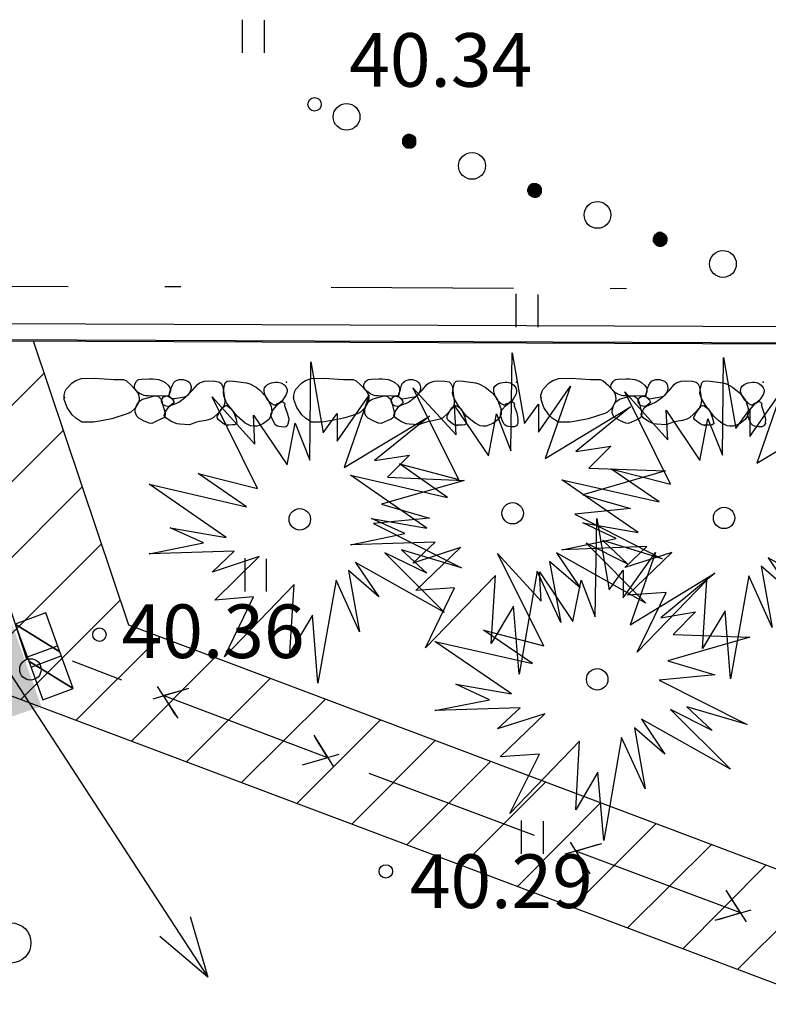
# Model space of a CAD drawing. Extents: x 5540.56 to 5542.57, y 65814.45 to 65816.18.
# Drawn here: x 5540.98 to 5541.12, y 65815.75 to 65815.93 of the extents above; entities that cross this region are included whole.
import ezdxf
from ezdxf.enums import TextEntityAlignment as Align

# ---------------------------------------------------------------- set-up
doc = ezdxf.new("R2010")
doc.units = 0
doc.header["$MEASUREMENT"] = 0
doc.layers.get('0').update_dxf_attribs({"linetype": 'CONTINUOUS'})
for name, color, linetype in [('1', 7, 'CONTINUOUS'), ('10', 7, 'CONTINUOUS'), ('19', 7, 'CONTINUOUS'), ('20', 7, 'CONTINUOUS'), ('40', 7, 'CONTINUOUS'), ('41', 7, 'CONTINUOUS'), ('6', 7, 'CONTINUOUS'), ('CONSTRUCTION_CLASS', 7, 'CONTINUOUS')]:
    doc.layers.add(name, color=color, linetype=linetype)
doc.styles.get("Standard").update_dxf_attribs({"font": 'gbenor.shx', "height": 0.2})

msp = doc.modelspace()

# ---------------------------------------------------------------- linework, layer by layer
at = {"color": 251, "linetype": 'Continuous'}
for p, q in [((5541.0177, 65815.9286), (5541.0177, 65815.9224)), ((5541.0218, 65815.9285), (5541.0218, 65815.9224)), ((5541.0687, 65815.8775), (5541.0687, 65815.8713)), ((5541.0728, 65815.8774), (5541.0728, 65815.8713)), ((5541.6208, 65815.8664), (5540.9449, 65815.869)), ((5540.9776, 65815.8094), (5540.9692, 65815.835)), ((5541.0182, 65815.8282), (5541.0182, 65815.822)), ((5541.0222, 65815.8281), (5541.0222, 65815.822)), ((5540.9777, 65815.8098), (5540.9833, 65815.8119)), ((5540.9784, 65815.8079), (5540.984, 65815.81)), ((5540.9953, 65815.8055), (5540.9861, 65815.809)), ((5541.003, 65815.8026), (5541.0072, 65815.8038)), ((5541.0337, 65815.791), (5541.003, 65815.8026)), ((5541.003, 65815.8026), (5541.0053, 65815.7989)), ((5541.0337, 65815.791), (5541.0314, 65815.7947)), ((5541.0337, 65815.791), (5541.0295, 65815.7898)), ((5541.0722, 65815.7765), (5541.0414, 65815.7881)), ((5541.0697, 65815.7793), (5541.0697, 65815.7731)), ((5541.0738, 65815.7792), (5541.0738, 65815.7731)), ((5541.0799, 65815.7736), (5541.0841, 65815.7749)), ((5541.1106, 65815.7621), (5541.0799, 65815.7736)), ((5541.0799, 65815.7736), (5541.0822, 65815.7699)), ((5541.1106, 65815.7621), (5541.1083, 65815.7657)), ((5541.1106, 65815.7621), (5541.1064, 65815.7608))]:
    msp.add_line(p, q, dxfattribs=at)
for centre, radius in [((5541.03121, 65815.91282), 0.00125), ((5541.03716, 65815.91049), 0.0025), ((5541.06054, 65815.90135), 0.0025), ((5541.08392, 65815.89221), 0.0025), ((5541.10729, 65815.88307), 0.0025), ((5540.99112, 65815.81396), 0.00125), ((5540.97826, 65815.80748), 0.002), ((5541.04448, 65815.76983), 0.00125), ((5540.9746, 65815.7565), 0.00375)]:
    msp.add_circle(centre, radius, dxfattribs=at)
for points in [[(5541.0493, 65815.9071), (5541.0494, 65815.9071), (5541.0484, 65815.9048), (5541.0484, 65815.9047)], [(5541.0726, 65815.898), (5541.0727, 65815.8979), (5541.0717, 65815.8956), (5541.0718, 65815.8956)], [(5541.096, 65815.8888), (5541.0961, 65815.8888), (5541.0951, 65815.8865), (5541.0952, 65815.8865)]]:
    msp.add_solid(points, dxfattribs=at)
at = {"layer": '1', "color": 216, "linetype": 'Continuous'}
for p, q in [((5540.9853, 65815.8788), (5540.9513, 65815.879)), ((5540.9853, 65815.8788), (5540.9513, 65815.879)), ((5541.0063, 65815.8788), (5541.0033, 65815.8788)), ((5541.0063, 65815.8788), (5541.0033, 65815.8788)), ((5541.0683, 65815.8785), (5541.0343, 65815.8787)), ((5541.0683, 65815.8785), (5541.0343, 65815.8787)), ((5541.0893, 65815.8784), (5541.0863, 65815.8785)), ((5541.0893, 65815.8784), (5541.0863, 65815.8785))]:
    msp.add_line(p, q, dxfattribs=at)
at = {"layer": '10', "color": 1, "linetype": 'Continuous'}
msp.add_line((5540.9447, 65815.8688), (5541.6208, 65815.8664), dxfattribs=at)
msp.add_line((5540.9447, 65815.8688), (5541.6208, 65815.8664), dxfattribs=at)
msp.add_line((5540.9447, 65815.8688), (5541.6208, 65815.8664), dxfattribs=at)
at = {"layer": '19', "color": 96, "linetype": 'Continuous'}
for points in [[(5541.0678, 65815.8482), (5541.068, 65815.8665), (5541.0703, 65815.8533), (5541.0729, 65815.8569), (5541.0729, 65815.8517), (5541.0789, 65815.8603), (5541.0742, 65815.8468), (5541.0901, 65815.8564), (5541.0799, 65815.8481), (5541.0864, 65815.8491), (5541.0823, 65815.845), (5541.0966, 65815.8445), (5541.0812, 65815.84), (5541.0901, 65815.8375), (5541.0797, 65815.8364), (5541.096, 65815.8281), (5541.0849, 65815.8315), (5541.0896, 65815.8271), (5541.0818, 65815.831), (5541.0929, 65815.8198), (5541.0763, 65815.8292), (5541.0807, 65815.8227), (5541.075, 65815.8276), (5541.0771, 65815.8162), (5541.0727, 65815.8258), (5541.0693, 65815.8066), (5541.0683, 65815.8193), (5541.0641, 65815.8123), (5541.0649, 65815.825), (5541.0519, 65815.8115), (5541.0573, 65815.8227), (5541.0501, 65815.8222), (5541.0584, 65815.8302), (5541.0495, 65815.8273), (5541.0537, 65815.8312), (5541.0379, 65815.8307), (5541.048, 65815.8328), (5541.0418, 65815.8356), (5541.0521, 65815.8338), (5541.0379, 65815.8437), (5541.056, 65815.8395), (5541.047, 65815.8458), (5541.0581, 65815.8429), (5541.0495, 65815.86), (5541.0576, 65815.8512), (5541.0573, 65815.8566), (5541.0636, 65815.8473), (5541.0651, 65815.8551), (5541.0678, 65815.8482)], [(5541.1072, 65815.8474), (5541.1074, 65815.8656), (5541.1097, 65815.8524), (5541.1123, 65815.856), (5541.1123, 65815.8509), (5541.1183, 65815.8594), (5541.1136, 65815.8459), (5541.1295, 65815.8555)], [(5541.0303, 65815.8465), (5541.0305, 65815.8648), (5541.0328, 65815.8516), (5541.0354, 65815.8552), (5541.0354, 65815.85), (5541.0414, 65815.8586), (5541.0367, 65815.8451), (5541.0526, 65815.8547), (5541.0424, 65815.8464), (5541.0489, 65815.8474), (5541.0448, 65815.8433), (5541.0591, 65815.8427), (5541.0437, 65815.8383), (5541.0526, 65815.8357), (5541.0422, 65815.8347), (5541.0586, 65815.8264), (5541.0474, 65815.8298), (5541.0521, 65815.8254), (5541.0443, 65815.8292), (5541.0554, 65815.8181), (5541.0388, 65815.8274), (5541.0432, 65815.821), (5541.0375, 65815.8259), (5541.0396, 65815.8145), (5541.0352, 65815.8241), (5541.0318, 65815.8049), (5541.0308, 65815.8176), (5541.0266, 65815.8106), (5541.0274, 65815.8233), (5541.0144, 65815.8098), (5541.0198, 65815.821), (5541.0126, 65815.8204), (5541.0209, 65815.8285), (5541.0121, 65815.8256), (5541.0162, 65815.8295), (5541.0004, 65815.829), (5541.0105, 65815.8311), (5541.0043, 65815.8339), (5541.0147, 65815.8321), (5541.0004, 65815.842), (5541.0185, 65815.8378), (5541.0095, 65815.844), (5541.0206, 65815.8412), (5541.0121, 65815.8583), (5541.0201, 65815.8495), (5541.0198, 65815.8549), (5541.0261, 65815.8456), (5541.0276, 65815.8534), (5541.0303, 65815.8465)], [(5541.1323, 65815.819), (5541.1157, 65815.8283), (5541.1201, 65815.8218), (5541.1144, 65815.8267), (5541.1165, 65815.8153), (5541.1121, 65815.8249), (5541.1087, 65815.8057), (5541.1077, 65815.8184), (5541.1035, 65815.8114), (5541.1043, 65815.8241), (5541.0913, 65815.8107), (5541.0967, 65815.8218), (5541.0895, 65815.8213), (5541.0978, 65815.8293), (5541.089, 65815.8265), (5541.0931, 65815.8304), (5541.0773, 65815.8298), (5541.0874, 65815.8319), (5541.0812, 65815.8348), (5541.0915, 65815.833), (5541.0773, 65815.8428), (5541.0954, 65815.8387), (5541.0864, 65815.8449), (5541.0975, 65815.842), (5541.089, 65815.8592), (5541.097, 65815.8503), (5541.0967, 65815.8558), (5541.103, 65815.8464), (5541.1045, 65815.8542), (5541.1072, 65815.8474)], [(5541.0835, 65815.8173), (5541.0838, 65815.8356), (5541.0861, 65815.8223), (5541.0887, 65815.826), (5541.0887, 65815.8208), (5541.0947, 65815.8293), (5541.09, 65815.8158), (5541.1058, 65815.8254), (5541.0957, 65815.8171), (5541.1022, 65815.8182), (5541.098, 65815.814), (5541.1123, 65815.8135), (5541.097, 65815.8091), (5541.1058, 65815.8065), (5541.0954, 65815.8055), (5541.1118, 65815.7972), (5541.1006, 65815.8005), (5541.1053, 65815.7961), (5541.0975, 65815.8), (5541.1087, 65815.7889), (5541.0921, 65815.7982), (5541.0965, 65815.7917), (5541.0908, 65815.7966), (5541.0928, 65815.7852), (5541.0884, 65815.7948), (5541.0851, 65815.7756), (5541.084, 65815.7883), (5541.0799, 65815.7813), (5541.0806, 65815.7941), (5541.0676, 65815.7806), (5541.0731, 65815.7917), (5541.0658, 65815.7912), (5541.0741, 65815.7992), (5541.0653, 65815.7964), (5541.0695, 65815.8003), (5541.0536, 65815.7998), (5541.0638, 65815.8018), (5541.0575, 65815.8047), (5541.0679, 65815.8029), (5541.0536, 65815.8127), (5541.0718, 65815.8086), (5541.0627, 65815.8148), (5541.0739, 65815.8119), (5541.0653, 65815.8291), (5541.0734, 65815.8202), (5541.0731, 65815.8257), (5541.0793, 65815.8164), (5541.0809, 65815.8241), (5541.0835, 65815.8173)]]:
    msp.add_lwpolyline(points, dxfattribs=at)
for centre in [(5541.02845, 65815.83546), (5541.06811, 65815.83659), (5541.10751, 65815.83572), (5541.08387, 65815.80563)]:
    msp.add_circle(centre, 0.002, dxfattribs=at)
at = {"layer": '20', "color": 98, "linetype": 'Continuous'}
for points in [[(5540.9884, 65815.8536), (5540.98785, 65815.85358), (5540.9867, 65815.8543), (5540.98605, 65815.85492), (5540.9851, 65815.8563), (5540.98456, 65815.85781), (5540.98452, 65815.8586), (5540.98471, 65815.85936), (5540.9849, 65815.8597), (5540.98602, 65815.86089), (5540.98669, 65815.86133), (5540.9878, 65815.8617), (5540.9902, 65815.8618), (5540.9938, 65815.8615), (5540.9956, 65815.8615), (5540.99616, 65815.86126), (5540.9971, 65815.8604), (5540.99805, 65815.85936), (5540.9984, 65815.8588), (5540.99855, 65815.85796), (5540.99843, 65815.85734), (5540.9978, 65815.8562), (5540.99698, 65815.85545), (5540.9965, 65815.8552), (5540.9934, 65815.8542), (5540.99114, 65815.85373), (5540.99, 65815.8536), (5540.9884, 65815.8536)], [(5541.0002, 65815.8585), (5540.99978, 65815.85846), (5540.99948, 65815.85854), (5540.9989, 65815.8588), (5540.99835, 65815.85913), (5540.99811, 65815.85933), (5540.9978, 65815.8597), (5540.99767, 65815.85999), (5540.99765, 65815.8602), (5540.9977, 65815.8606), (5540.99796, 65815.86117), (5540.9982, 65815.8614), (5540.99846, 65815.86152), (5540.999, 65815.8616), (5541.00038, 65815.86166), (5541.00107, 65815.86164), (5541.0021, 65815.8615), (5541.00295, 65815.86122), (5541.00334, 65815.86098), (5541.0039, 65815.8605), (5541.00419, 65815.86009), (5541.0043, 65815.85978), (5541.00433, 65815.85939), (5541.0043, 65815.8592), (5541.00413, 65815.85876), (5541.00399, 65815.85856), (5541.0037, 65815.8584), (5541.0028, 65815.8584), (5541.0002, 65815.8585)], [(5541.0061, 65815.8532), (5541.00557, 65815.85324), (5541.0045, 65815.8537), (5541.00347, 65815.85436), (5541.0032, 65815.8548), (5541.00322, 65815.85506), (5541.0035, 65815.8556), (5541.0041, 65815.8565), (5541.00468, 65815.85682), (5541.00552, 65815.8571), (5541.0059, 65815.8573), (5541.0072, 65815.8583), (5541.0085, 65815.8596), (5541.0094, 65815.8606), (5541.00979, 65815.86088), (5541.0107, 65815.8612), (5541.01136, 65815.86128), (5541.0127, 65815.8612), (5541.01346, 65815.86105), (5541.0138, 65815.8608), (5541.01414, 65815.86019), (5541.0143, 65815.8589), (5541.01447, 65815.85756), (5541.0144, 65815.8569), (5541.0141, 65815.85624), (5541.0131, 65815.8551), (5541.01228, 65815.85436), (5541.0118, 65815.8541), (5541.01094, 65815.85387), (5541.00977, 65815.85372), (5541.0092, 65815.8536), (5541.0079, 65815.8531), (5541.0061, 65815.8532)], [(5541.0072, 65815.8583), (5541.0062, 65815.8581), (5541.0051, 65815.8579), (5541.00479, 65815.85791), (5541.00463, 65815.85796), (5541.0044, 65815.8581), (5541.00419, 65815.85831), (5541.00413, 65815.85842), (5541.0041, 65815.8586), (5541.00417, 65815.85897), (5541.0044, 65815.8597), (5541.0047, 65815.8605), (5541.00498, 65815.86099), (5541.0052, 65815.8612), (5541.00546, 65815.86136), (5541.006, 65815.8615), (5541.00671, 65815.86151), (5541.00707, 65815.86143), (5541.0076, 65815.8612), (5541.00782, 65815.86103), (5541.00793, 65815.8609), (5541.00805, 65815.86071), (5541.0081, 65815.8606), (5541.00819, 65815.86017), (5541.00818, 65815.85987), (5541.00808, 65815.85948), (5541.008, 65815.8593), (5541.00771, 65815.85879), (5541.00753, 65815.85856), (5541.0072, 65815.8583)], [(5541.0198, 65815.8528), (5541.01929, 65815.85288), (5541.0183, 65815.8534), (5541.0168, 65815.8547), (5541.0152, 65815.8566), (5541.01482, 65815.8572), (5541.0143, 65815.8585), (5541.01421, 65815.85899), (5541.0143, 65815.86), (5541.01457, 65815.86089), (5541.0149, 65815.8612), (5541.0153, 65815.86129), (5541.0161, 65815.8612), (5541.0185, 65815.8609), (5541.01913, 65815.86071), (5541.0203, 65815.8601), (5541.02093, 65815.85963), (5541.022, 65815.8585), (5541.02252, 65815.85773), (5541.0228, 65815.8572), (5541.02309, 65815.85647), (5541.0232, 65815.8561), (5541.02326, 65815.85544), (5541.0232, 65815.8551), (5541.023, 65815.8546), (5541.02265, 65815.85408), (5541.0217, 65815.8533), (5541.02086, 65815.85292), (5541.02043, 65815.85282), (5541.0198, 65815.8528)], [(5541.0312, 65815.8536), (5541.03065, 65815.85358), (5541.0295, 65815.8543), (5541.02885, 65815.85492), (5541.0279, 65815.8563), (5541.02736, 65815.85781), (5541.02732, 65815.8586), (5541.02751, 65815.85936), (5541.0277, 65815.8597), (5541.02882, 65815.86089), (5541.02949, 65815.86133), (5541.0306, 65815.8617), (5541.0329, 65815.8618), (5541.0366, 65815.8615), (5541.0384, 65815.8615), (5541.03896, 65815.86127), (5541.0399, 65815.8604), (5541.04086, 65815.85936), (5541.0412, 65815.8588), (5541.04131, 65815.85796), (5541.04116, 65815.85735), (5541.0405, 65815.8562), (5541.03975, 65815.85545), (5541.0393, 65815.8552), (5541.03825, 65815.8548), (5541.03683, 65815.85437), (5541.0361, 65815.8542), (5541.0327, 65815.8536), (5541.0312, 65815.8536)], [(5541.043, 65815.8585), (5541.04258, 65815.85847), (5541.04228, 65815.85854), (5541.0417, 65815.8588), (5541.04093, 65815.85934), (5541.0406, 65815.8597), (5541.04048, 65815.85989), (5541.04039, 65815.86016), (5541.04037, 65815.8603), (5541.0404, 65815.8606), (5541.04058, 65815.86099), (5541.04072, 65815.86117), (5541.041, 65815.8614), (5541.04126, 65815.86152), (5541.0418, 65815.8616), (5541.04318, 65815.86166), (5541.04387, 65815.86164), (5541.0449, 65815.8615), (5541.04575, 65815.86122), (5541.04615, 65815.86099), (5541.0467, 65815.8605), (5541.04695, 65815.86008), (5541.04703, 65815.85978), (5541.047, 65815.8592), (5541.04687, 65815.85877), (5541.04675, 65815.85857), (5541.0465, 65815.8584), (5541.0456, 65815.8584), (5541.043, 65815.8585)], [(5541.0488, 65815.8532), (5541.0483, 65815.85324), (5541.0473, 65815.8537), (5541.04628, 65815.85437), (5541.046, 65815.8548), (5541.04602, 65815.85506), (5541.0463, 65815.8556), (5541.0469, 65815.8565), (5541.04748, 65815.85682), (5541.04832, 65815.8571), (5541.0487, 65815.8573), (5541.05, 65815.8583), (5541.0513, 65815.8596), (5541.0521, 65815.8606), (5541.05253, 65815.8609), (5541.0535, 65815.8612), (5541.05416, 65815.86127), (5541.0555, 65815.8612), (5541.05628, 65815.86106), (5541.0566, 65815.8608), (5541.05688, 65815.86018), (5541.057, 65815.8589), (5541.05721, 65815.85756), (5541.0572, 65815.8569), (5541.05694, 65815.85623), (5541.0559, 65815.8551), (5541.05508, 65815.85436), (5541.0546, 65815.8541), (5541.052, 65815.8536), (5541.0506, 65815.8531), (5541.0488, 65815.8532)], [(5541.05, 65815.8583), (5541.049, 65815.8581), (5541.0479, 65815.8579), (5541.04754, 65815.85789), (5541.04736, 65815.85793), (5541.0471, 65815.8581), (5541.04693, 65815.85832), (5541.04689, 65815.85843), (5541.0469, 65815.8586), (5541.0472, 65815.8597), (5541.0474, 65815.8605), (5541.04753, 65815.86077), (5541.04766, 65815.86092), (5541.048, 65815.8612), (5541.04826, 65815.86135), (5541.0488, 65815.8615), (5541.04947, 65815.8615), (5541.0498, 65815.86143), (5541.0503, 65815.8612), (5541.05052, 65815.86103), (5541.05063, 65815.8609), (5541.05075, 65815.86071), (5541.0508, 65815.8606), (5541.05087, 65815.86041), (5541.05092, 65815.86015), (5541.05094, 65815.86002), (5541.05092, 65815.85972), (5541.0508, 65815.8593), (5541.05051, 65815.85879), (5541.05034, 65815.85856), (5541.05, 65815.8583)], [(5541.0626, 65815.8528), (5541.06209, 65815.85289), (5541.0611, 65815.8534), (5541.05999, 65815.85423), (5541.0595, 65815.8547), (5541.058, 65815.8566), (5541.05728, 65815.85784), (5541.057, 65815.8585), (5541.0569, 65815.85899), (5541.057, 65815.86), (5541.05727, 65815.86089), (5541.0576, 65815.8612), (5541.05803, 65815.8613), (5541.0589, 65815.8612), (5541.0612, 65815.8609), (5541.06183, 65815.86071), (5541.063, 65815.8601), (5541.06425, 65815.85912), (5541.0648, 65815.8585), (5541.06529, 65815.85773), (5541.0659, 65815.8561), (5541.06597, 65815.85509), (5541.0658, 65815.8546), (5541.06543, 65815.85407), (5541.0644, 65815.8533), (5541.0632, 65815.85285), (5541.0626, 65815.8528)], [(5541.0772, 65815.8536), (5541.07665, 65815.85358), (5541.0755, 65815.8543), (5541.07485, 65815.85492), (5541.0739, 65815.8563), (5541.0734, 65815.85781), (5541.07339, 65815.8586), (5541.0736, 65815.85936), (5541.0738, 65815.8597), (5541.07493, 65815.86089), (5541.07559, 65815.86132), (5541.0767, 65815.8617), (5541.079, 65815.8618), (5541.0826, 65815.8615), (5541.0844, 65815.8615), (5541.08499, 65815.86128), (5541.086, 65815.8604), (5541.0869, 65815.85936), (5541.0872, 65815.8588), (5541.08733, 65815.85795), (5541.08721, 65815.85734), (5541.08685, 65815.85655), (5541.0866, 65815.8562), (5541.08578, 65815.85545), (5541.0853, 65815.8552), (5541.0822, 65815.8542), (5541.07994, 65815.85373), (5541.0788, 65815.8536), (5541.0772, 65815.8536)], [(5541.0891, 65815.8585), (5541.08868, 65815.85847), (5541.08838, 65815.85855), (5541.0878, 65815.8588), (5541.08721, 65815.85913), (5541.08695, 65815.85933), (5541.0866, 65815.8597), (5541.08646, 65815.85999), (5541.08643, 65815.8602), (5541.08646, 65815.86047), (5541.0865, 65815.8606), (5541.08683, 65815.86117), (5541.0871, 65815.8614), (5541.08733, 65815.86151), (5541.0878, 65815.8616), (5541.08918, 65815.86168), (5541.08987, 65815.86165), (5541.0909, 65815.8615), (5541.09175, 65815.86121), (5541.09214, 65815.86098), (5541.0927, 65815.8605), (5541.09299, 65815.86009), (5541.0931, 65815.85978), (5541.09313, 65815.85939), (5541.0931, 65815.8592), (5541.09293, 65815.85876), (5541.09279, 65815.85856), (5541.0925, 65815.8584), (5541.0917, 65815.8584), (5541.0891, 65815.8585)], [(5541.0949, 65815.8532), (5541.0944, 65815.85324), (5541.0934, 65815.8537), (5541.09242, 65815.85436), (5541.0921, 65815.8548), (5541.09208, 65815.85506), (5541.0923, 65815.8556), (5541.09265, 65815.85624), (5541.0929, 65815.8565), (5541.0947, 65815.8573), (5541.0961, 65815.8583), (5541.0974, 65815.8596), (5541.0982, 65815.8606), (5541.09859, 65815.86089), (5541.0995, 65815.8612), (5541.1002, 65815.86129), (5541.1016, 65815.8612), (5541.1023, 65815.86104), (5541.1026, 65815.8608), (5541.10293, 65815.86018), (5541.1031, 65815.8589), (5541.10328, 65815.85756), (5541.1032, 65815.8569), (5541.1029, 65815.85624), (5541.1019, 65815.8551), (5541.10108, 65815.85436), (5541.1006, 65815.8541), (5541.09974, 65815.85387), (5541.09857, 65815.85372), (5541.098, 65815.8536), (5541.0967, 65815.8531), (5541.0949, 65815.8532)], [(5541.0961, 65815.8583), (5541.095, 65815.8581), (5541.094, 65815.8579), (5541.09364, 65815.85789), (5541.09346, 65815.85793), (5541.0932, 65815.8581), (5541.09307, 65815.85826), (5541.09302, 65815.85837), (5541.093, 65815.85852), (5541.093, 65815.8586), (5541.0931, 65815.85934), (5541.0932, 65815.8597), (5541.0935, 65815.8605), (5541.09379, 65815.86098), (5541.094, 65815.8612), (5541.09426, 65815.86136), (5541.0948, 65815.8615), (5541.09551, 65815.86151), (5541.09587, 65815.86143), (5541.0964, 65815.8612), (5541.09662, 65815.86103), (5541.09673, 65815.8609), (5541.09685, 65815.86071), (5541.0969, 65815.8606), (5541.09699, 65815.86032), (5541.09704, 65815.85992), (5541.09702, 65815.85972), (5541.0969, 65815.8593), (5541.09662, 65815.85879), (5541.09644, 65815.85856), (5541.0961, 65815.8583)], [(5541.1086, 65815.8528), (5541.10809, 65815.85288), (5541.1071, 65815.8534), (5541.10655, 65815.85381), (5541.1059, 65815.85438), (5541.1056, 65815.8547), (5541.1041, 65815.8566), (5541.10338, 65815.85784), (5541.1031, 65815.8585), (5541.103, 65815.85899), (5541.1031, 65815.86), (5541.10337, 65815.86089), (5541.1037, 65815.8612), (5541.10413, 65815.8613), (5541.105, 65815.8612), (5541.1073, 65815.8609), (5541.10793, 65815.86071), (5541.1091, 65815.8601), (5541.11035, 65815.85912), (5541.1109, 65815.8585), (5541.11141, 65815.85773), (5541.11166, 65815.8572), (5541.112, 65815.8561), (5541.11205, 65815.85544), (5541.11199, 65815.8551), (5541.1118, 65815.8546), (5541.11145, 65815.85408), (5541.1105, 65815.8533), (5541.10966, 65815.85292), (5541.10923, 65815.85282), (5541.1086, 65815.8528)], [(5541.0241, 65815.8569), (5541.024, 65815.85677), (5541.02391, 65815.85672), (5541.02376, 65815.85672), (5541.02368, 65815.85674), (5541.02326, 65815.85696), (5541.02298, 65815.85719), (5541.02264, 65815.85753), (5541.0225, 65815.8577), (5541.02206, 65815.8584), (5541.02192, 65815.85876), (5541.0218, 65815.8593), (5541.02182, 65815.85975), (5541.02189, 65815.85997), (5541.0221, 65815.8603), (5541.02244, 65815.8606), (5541.02268, 65815.86073), (5541.0232, 65815.8609), (5541.02395, 65815.86103), (5541.02434, 65815.86102), (5541.0249, 65815.8609), (5541.02547, 65815.8606), (5541.02571, 65815.86039), (5541.026, 65815.86), (5541.02612, 65815.85957), (5541.0261, 65815.85927), (5541.0259, 65815.8587), (5541.02542, 65815.85791), (5541.02514, 65815.85755), (5541.0246, 65815.8571), (5541.0241, 65815.8569)], [(5541.0668, 65815.8569), (5541.06669, 65815.85678), (5541.0666, 65815.85675), (5541.06646, 65815.85676), (5541.06638, 65815.85678), (5541.066, 65815.857), (5541.06574, 65815.85722), (5541.06543, 65815.85754), (5541.0653, 65815.8577), (5541.06496, 65815.85822), (5541.0648, 65815.85858), (5541.06465, 65815.85906), (5541.0646, 65815.8593), (5541.06458, 65815.85975), (5541.06462, 65815.85997), (5541.0648, 65815.8603), (5541.06514, 65815.8606), (5541.06538, 65815.86073), (5541.0659, 65815.8609), (5541.0667, 65815.86105), (5541.06711, 65815.86104), (5541.0677, 65815.8609), (5541.0681, 65815.86068), (5541.06833, 65815.86049), (5541.06859, 65815.86018), (5541.0687, 65815.86), (5541.06884, 65815.85957), (5541.06885, 65815.85927), (5541.06877, 65815.85888), (5541.0687, 65815.8587), (5541.06824, 65815.85788), (5541.06795, 65815.85752), (5541.0676, 65815.85722), (5541.0674, 65815.8571), (5541.0668, 65815.8569)], [(5541.1129, 65815.8569), (5541.1128, 65815.85678), (5541.11271, 65815.85675), (5541.11257, 65815.85676), (5541.1125, 65815.85678), (5541.11211, 65815.857), (5541.11185, 65815.85722), (5541.1114, 65815.8577), (5541.11092, 65815.8584), (5541.11075, 65815.85876), (5541.1106, 65815.8593), (5541.11061, 65815.85975), (5541.11069, 65815.85997), (5541.1109, 65815.8603), (5541.11124, 65815.8606), (5541.11148, 65815.86073), (5541.112, 65815.8609), (5541.1128, 65815.86105), (5541.1132, 65815.86104), (5541.1138, 65815.8609), (5541.1142, 65815.86068), (5541.11443, 65815.86048), (5541.11469, 65815.86018), (5541.1148, 65815.86), (5541.11495, 65815.85957), (5541.11496, 65815.85927), (5541.11488, 65815.85888), (5541.1148, 65815.8587), (5541.11429, 65815.8579), (5541.11397, 65815.85754), (5541.1134, 65815.8571), (5541.1129, 65815.8569)], [(5541.0009, 65815.8533), (5541.00036, 65815.85339), (5540.9993, 65815.8538), (5540.99846, 65815.85432), (5540.9981, 65815.8547), (5540.99787, 65815.85512), (5540.99779, 65815.85542), (5540.9978, 65815.856), (5540.99801, 65815.8567), (5540.99819, 65815.85703), (5540.9986, 65815.8575), (5540.99915, 65815.85786), (5541.0003, 65815.8582), (5541.0012, 65815.85844), (5541.00166, 65815.85847), (5541.0021, 65815.85834), (5541.0023, 65815.8582), (5541.00247, 65815.85802), (5541.00263, 65815.85778), (5541.0027, 65815.85765), (5541.00283, 65815.85724), (5541.00294, 65815.85668), (5541.003, 65815.8564), (5541.00315, 65815.85592), (5541.00334, 65815.85523), (5541.00337, 65815.85491), (5541.00326, 65815.85453), (5541.0031, 65815.8544), (5541.0019, 65815.8538), (5541.0009, 65815.8533)], [(5541.0041, 65815.8565), (5541.00357, 65815.85653), (5541.0033, 65815.8566), (5541.00309, 65815.85672), (5541.00298, 65815.85683), (5541.00285, 65815.85701), (5541.0028, 65815.8571), (5541.00273, 65815.85727), (5541.0027, 65815.85751), (5541.00271, 65815.85764), (5541.0028, 65815.8579), (5541.00299, 65815.85817), (5541.00311, 65815.85828), (5541.0033, 65815.8584), (5541.00341, 65815.85844), (5541.00357, 65815.85846), (5541.00366, 65815.85845), (5541.00391, 65815.85839), (5541.00425, 65815.85822), (5541.0044, 65815.8581), (5541.0047, 65815.85781), (5541.00483, 65815.85764), (5541.00496, 65815.8574), (5541.00498, 65815.85725), (5541.00496, 65815.85719), (5541.0049, 65815.8571), (5541.0041, 65815.8565)], [(5541.0436, 65815.8533), (5541.0431, 65815.85341), (5541.0421, 65815.8538), (5541.04119, 65815.85432), (5541.0408, 65815.8547), (5541.04059, 65815.85511), (5541.04054, 65815.85541), (5541.0406, 65815.856), (5541.04082, 65815.8567), (5541.041, 65815.85703), (5541.0414, 65815.8575), (5541.04192, 65815.85785), (5541.043, 65815.8582), (5541.0439, 65815.85844), (5541.04436, 65815.85846), (5541.04479, 65815.85834), (5541.045, 65815.8582), (5541.04518, 65815.85803), (5541.04536, 65815.85778), (5541.04543, 65815.85766), (5541.0456, 65815.85725), (5541.0458, 65815.8564), (5541.04604, 65815.85545), (5541.04608, 65815.85498), (5541.04595, 65815.85457), (5541.0458, 65815.8544), (5541.04545, 65815.85415), (5541.0447, 65815.8538), (5541.0436, 65815.8533)], [(5541.0469, 65815.8565), (5541.04637, 65815.85653), (5541.0461, 65815.8566), (5541.04589, 65815.85672), (5541.04578, 65815.85684), (5541.04565, 65815.85701), (5541.0456, 65815.8571), (5541.04553, 65815.85727), (5541.0455, 65815.85751), (5541.04551, 65815.85764), (5541.0456, 65815.8579), (5541.04579, 65815.85817), (5541.04591, 65815.85828), (5541.0461, 65815.8584), (5541.0462, 65815.85843), (5541.04635, 65815.85845), (5541.04642, 65815.85844), (5541.04666, 65815.85838), (5541.04696, 65815.85821), (5541.0471, 65815.8581), (5541.0474, 65815.85781), (5541.04754, 65815.85764), (5541.04767, 65815.8574), (5541.04769, 65815.85726), (5541.04767, 65815.85719), (5541.0476, 65815.8571), (5541.0469, 65815.8565)], [(5541.0897, 65815.8533), (5541.0892, 65815.85341), (5541.0882, 65815.8538), (5541.08729, 65815.85432), (5541.0869, 65815.8547), (5541.08669, 65815.85511), (5541.08664, 65815.85541), (5541.0867, 65815.856), (5541.08692, 65815.8567), (5541.0871, 65815.85703), (5541.0875, 65815.8575), (5541.08802, 65815.85785), (5541.0891, 65815.8582), (5541.09, 65815.85844), (5541.09046, 65815.85846), (5541.09089, 65815.85834), (5541.0911, 65815.8582), (5541.09128, 65815.85803), (5541.09146, 65815.85778), (5541.09153, 65815.85766), (5541.0917, 65815.85725), (5541.0919, 65815.8564), (5541.09214, 65815.85545), (5541.09218, 65815.85498), (5541.09205, 65815.85457), (5541.0919, 65815.8544), (5541.09155, 65815.85415), (5541.0908, 65815.8538), (5541.0897, 65815.8533)], [(5541.0929, 65815.8565), (5541.09237, 65815.85653), (5541.0921, 65815.8566), (5541.09189, 65815.85672), (5541.09178, 65815.85684), (5541.0916, 65815.8571), (5541.09151, 65815.85733), (5541.09149, 65815.85745), (5541.0915, 65815.85764), (5541.09155, 65815.85782), (5541.0916, 65815.8579), (5541.09184, 65815.85818), (5541.09198, 65815.85829), (5541.0922, 65815.8584), (5541.0923, 65815.85843), (5541.09245, 65815.85843), (5541.09253, 65815.85843), (5541.09276, 65815.85837), (5541.09306, 65815.85821), (5541.0932, 65815.8581), (5541.0935, 65815.85781), (5541.09363, 65815.85765), (5541.09375, 65815.8574), (5541.09377, 65815.85725), (5541.09376, 65815.85719), (5541.0937, 65815.8571), (5541.0929, 65815.8565)], [(5541.0149, 65815.853), (5541.01457, 65815.85308), (5541.01434, 65815.8532), (5541.0139, 65815.8535), (5541.01329, 65815.854), (5541.0131, 65815.8543), (5541.01307, 65815.8544), (5541.01307, 65815.85455), (5541.01308, 65815.85462), (5541.01315, 65815.85485), (5541.0134, 65815.8553), (5541.01383, 65815.85594), (5541.01407, 65815.85623), (5541.0145, 65815.8566), (5541.01466, 65815.85667), (5541.0149, 65815.85665), (5541.015, 65815.8566), (5541.01544, 65815.85625), (5541.01564, 65815.85604), (5541.0159, 65815.8557), (5541.01613, 65815.85531), (5541.0165, 65815.8545), (5541.01661, 65815.85413), (5541.0167, 65815.8534), (5541.01665, 65815.85326), (5541.01656, 65815.8532), (5541.01638, 65815.85313), (5541.01628, 65815.8531), (5541.01591, 65815.85305), (5541.01519, 65815.85301), (5541.0149, 65815.853), (5541.0151, 65815.853)], [(5541.0263, 65815.8534), (5541.0261, 65815.8529), (5541.02601, 65815.8528), (5541.02587, 65815.85272), (5541.02579, 65815.85269), (5541.02553, 65815.85266), (5541.025, 65815.8527), (5541.02454, 65815.85275), (5541.02432, 65815.85281), (5541.024, 65815.853), (5541.02379, 65815.85326), (5541.0235, 65815.8538), (5541.0231, 65815.8546), (5541.02306, 65815.85493), (5541.0231, 65815.85516), (5541.02322, 65815.85546), (5541.0233, 65815.8556), (5541.02355, 65815.85595), (5541.0241, 65815.8566), (5541.0246, 65815.8571), (5541.02493, 65815.85733), (5541.0251, 65815.8574), (5541.02527, 65815.85738), (5541.0256, 65815.8571), (5541.02565, 65815.85693), (5541.02559, 65815.85671), (5541.0256, 65815.8566), (5541.0261, 65815.8553), (5541.0264, 65815.8542), (5541.02638, 65815.85393), (5541.02627, 65815.85357), (5541.0263, 65815.8534)], [(5541.0577, 65815.853), (5541.05734, 65815.85304), (5541.05709, 65815.85316), (5541.0566, 65815.8535), (5541.05621, 65815.85383), (5541.05605, 65815.85401), (5541.0559, 65815.8543), (5541.0559, 65815.85463), (5541.05597, 65815.85485), (5541.0562, 65815.8553), (5541.05659, 65815.85593), (5541.05681, 65815.85622), (5541.0572, 65815.8566), (5541.05739, 65815.85668), (5541.05753, 65815.85669), (5541.05772, 65815.85664), (5541.0578, 65815.8566), (5541.05825, 65815.85625), (5541.05846, 65815.85605), (5541.0587, 65815.8557), (5541.0592, 65815.8545), (5541.0595, 65815.8534), (5541.05947, 65815.85325), (5541.05939, 65815.85318), (5541.05922, 65815.8531), (5541.05911, 65815.85308), (5541.05874, 65815.85303), (5541.05799, 65815.85301), (5541.0577, 65815.853), (5541.0579, 65815.853)], [(5541.0691, 65815.8534), (5541.06894, 65815.85306), (5541.0688, 65815.8529), (5541.06847, 65815.85273), (5541.06825, 65815.85269), (5541.0678, 65815.8527), (5541.06731, 65815.85274), (5541.06706, 65815.8528), (5541.0667, 65815.853), (5541.06647, 65815.85325), (5541.0662, 65815.8538), (5541.0659, 65815.8546), (5541.06585, 65815.85505), (5541.06588, 65815.85527), (5541.066, 65815.8556), (5541.06623, 65815.85597), (5541.0668, 65815.8566), (5541.0674, 65815.8571), (5541.0679, 65815.8574), (5541.06807, 65815.85739), (5541.0684, 65815.8571), (5541.06845, 65815.85693), (5541.0684, 65815.85671), (5541.0684, 65815.8566), (5541.0689, 65815.8553), (5541.0691, 65815.8542), (5541.06909, 65815.85393), (5541.06905, 65815.85357), (5541.0691, 65815.8534)], [(5541.1037, 65815.853), (5541.10337, 65815.85308), (5541.10315, 65815.85319), (5541.1027, 65815.8535), (5541.10207, 65815.854), (5541.1019, 65815.8543), (5541.10189, 65815.8544), (5541.1019, 65815.85455), (5541.10192, 65815.85462), (5541.1023, 65815.8553), (5541.10291, 65815.85621), (5541.1033, 65815.8566), (5541.10346, 65815.85667), (5541.10358, 65815.85667), (5541.10373, 65815.85663), (5541.1038, 65815.8566), (5541.1043, 65815.85627), (5541.10453, 65815.85606), (5541.1048, 65815.8557), (5541.10499, 65815.8553), (5541.1053, 65815.8545), (5541.1056, 65815.8534), (5541.10557, 65815.85325), (5541.10549, 65815.85317), (5541.1053, 65815.85309), (5541.10519, 65815.85307), (5541.1048, 65815.85302), (5541.10401, 65815.85301), (5541.1037, 65815.853), (5541.104, 65815.853)], [(5541.1152, 65815.8534), (5541.11504, 65815.85306), (5541.1149, 65815.8529), (5541.11457, 65815.85273), (5541.11435, 65815.85269), (5541.1139, 65815.8527), (5541.11341, 65815.85274), (5541.11316, 65815.8528), (5541.1128, 65815.853), (5541.11257, 65815.85325), (5541.1123, 65815.8538), (5541.112, 65815.8546), (5541.11195, 65815.85505), (5541.11198, 65815.85528), (5541.1121, 65815.8556), (5541.11235, 65815.85596), (5541.1129, 65815.8566), (5541.1134, 65815.8571), (5541.1138, 65815.85735), (5541.114, 65815.8574), (5541.11417, 65815.85737), (5541.11429, 65815.85731), (5541.11443, 65815.85718), (5541.1145, 65815.8571), (5541.11455, 65815.85693), (5541.1145, 65815.85671), (5541.1145, 65815.8566), (5541.1149, 65815.8553), (5541.1152, 65815.8542), (5541.1152, 65815.85392), (5541.11515, 65815.85355), (5541.1152, 65815.8534)]]:
    msp.add_lwpolyline(points, dxfattribs=at)
for p in [(5541.026, 65815.861), (5541.0688, 65815.861), (5541.1148, 65815.861), (5540.9846, 65815.8582), (5541.0273, 65815.8582), (5541.0734, 65815.8582)]:
    msp.add_point(p, dxfattribs=at)
at = {"layer": '40', "color": 30, "linetype": 'Continuous'}
msp.add_line((5540.9736, 65815.808), (5541.0113, 65815.7501), dxfattribs=at)
msp.add_lwpolyline([(5541.008, 65815.7614), (5541.0113, 65815.7501), (5541.0024, 65815.7577)], dxfattribs=at)
at = {"layer": '40', "color": 1, "linetype": 'Continuous'}
msp.add_solid([(5540.9748, 65815.816), (5540.9803, 65815.8006), (5540.9673, 65815.8134), (5540.9728, 65815.798)], dxfattribs=at)
msp.add_solid([(5540.9748, 65815.816), (5540.9803, 65815.8006), (5540.9673, 65815.8134), (5540.9728, 65815.798)], dxfattribs=at)
at = {"layer": '41', "color": 204, "linetype": 'Continuous'}
for p, q in [((5540.9966, 65815.8157), (5540.9788, 65815.8687)), ((5540.9536, 65815.8355), (5540.9808, 65815.8627)), ((5540.9565, 65815.8243), (5540.9844, 65815.8521)), ((5540.9595, 65815.8131), (5540.9879, 65815.8415)), ((5540.9663, 65815.8057), (5540.9915, 65815.8309)), ((5540.9765, 65815.8019), (5540.995, 65815.8204)), ((5541.2078, 65815.7361), (5540.9966, 65815.8157)), ((5540.9868, 65815.798), (5541.0023, 65815.8135)), ((5540.9971, 65815.7941), (5541.0126, 65815.8097)), ((5541.201, 65815.7173), (5540.9609, 65815.8077)), ((5541.0074, 65815.7903), (5541.0229, 65815.8058)), ((5541.0176, 65815.7864), (5541.0332, 65815.8019)), ((5541.0279, 65815.7825), (5541.0434, 65815.798)), ((5541.0382, 65815.7787), (5541.0537, 65815.7942)), ((5541.0484, 65815.7748), (5541.064, 65815.7903)), ((5541.0587, 65815.7709), (5541.0742, 65815.7864)), ((5541.069, 65815.767), (5541.0845, 65815.7826)), ((5541.0793, 65815.7632), (5541.0948, 65815.7787)), ((5541.0895, 65815.7593), (5541.1051, 65815.7748)), ((5541.0998, 65815.7554), (5541.1153, 65815.771)), ((5541.1101, 65815.7516), (5541.1256, 65815.7671))]:
    msp.add_line(p, q, dxfattribs=at)
at = {"layer": '6', "color": 3, "linetype": 'Continuous'}
msp.add_line((5541.6208, 65815.8694), (5540.9449, 65815.872), dxfattribs=at)
msp.add_line((5541.6208, 65815.8694), (5540.9449, 65815.872), dxfattribs=at)
at = {"layer": 'CONSTRUCTION_CLASS', "color": 251, "linetype": 'Continuous'}
for p, q in [((5541.0011, 65815.802), (5541.0078, 65815.804)), ((5541.0019, 65815.8043), (5541.0057, 65815.7984)), ((5541.0348, 65815.7893), (5541.0311, 65815.7952)), ((5541.0357, 65815.7916), (5541.0289, 65815.7896)), ((5541.0779, 65815.7731), (5541.0847, 65815.775)), ((5541.0788, 65815.7753), (5541.0825, 65815.7694)), ((5541.1117, 65815.7604), (5541.1079, 65815.7663)), ((5541.1125, 65815.7626), (5541.1058, 65815.7607))]:
    msp.add_line(p, q, dxfattribs=at)

# ---------------------------------------------------------------- texts
at = {"color": 251, "linetype": 'Continuous'}
for s, p in [('40.34', (5541.0547, 65815.9198)), ('40.36', (5541.0123, 65815.8133)), ('40.29', (5541.066, 65815.7667))]:
    msp.add_text(s, height=0.01, dxfattribs=at).set_placement(p, align=Align.MIDDLE)

# ---------------------------------------------------------------- meshes
mesh = msp.add_polyface(dxfattribs=at)
corners = [(5541.0482, 65815.9048), (5541.0481, 65815.9049), (5541.04826, 65815.9048), (5541.048, 65815.905), (5541.04832, 65815.9048), (5541.0479, 65815.9051), (5541.04838, 65815.9048), (5541.04787, 65815.90513), (5541.0484, 65815.9048), (5541.0478, 65815.9052), (5541.04841, 65815.90482), (5541.0478, 65815.9053), (5541.04844, 65815.9049), (5541.0477, 65815.9054), (5541.04845, 65815.90493), (5541.0476, 65815.9055), (5541.04846, 65815.90496), (5541.0476, 65815.9056), (5541.0485, 65815.90504), (5541.0476, 65815.9058), (5541.04856, 65815.90521), (5541.0476, 65815.9059), (5541.04859, 65815.90529), (5541.0476, 65815.906), (5541.04862, 65815.90537), (5541.0476, 65815.9061), (5541.04865, 65815.90545), (5541.0476, 65815.9063), (5541.04872, 65815.90561), (5541.0476, 65815.9064), (5541.04875, 65815.90569), (5541.0477, 65815.9065), (5541.0488, 65815.90582), (5541.0478, 65815.9066), (5541.04885, 65815.90595), (5541.0478, 65815.9067), (5541.04888, 65815.90603), (5541.0479, 65815.9068), (5541.04893, 65815.90616), (5541.048, 65815.9069), (5541.04898, 65815.90629), (5541.0481, 65815.907), (5541.04903, 65815.90642), (5541.0482, 65815.9071), (5541.04909, 65815.90655), (5541.0484, 65815.9071), (5541.04912, 65815.90665), (5541.0485, 65815.9072), (5541.04918, 65815.90678), (5541.0486, 65815.9072), (5541.04919, 65815.90683), (5541.0487, 65815.9072), (5541.04921, 65815.90688), (5541.0489, 65815.9072), (5541.04925, 65815.90698), (5541.0491, 65815.9071), (5541.04894, 65815.9072), (5541.04926, 65815.907), (5541.04916, 65815.9071), (5541.049, 65815.9072), (5541.04927, 65815.90703), (5541.0493, 65815.9071), (5541.0493, 65815.9071)]
mesh.append_faces([[corners[k] for k in face] for face in [(0, 0, 2, 1), (1, 2, 4, 3), (3, 4, 6, 5), (5, 6, 8, 7), (7, 8, 10, 9), (9, 10, 12, 11), (11, 12, 14, 13), (13, 14, 16, 15), (15, 16, 18, 17), (17, 18, 20, 19), (19, 20, 22, 21), (21, 22, 24, 23), (23, 24, 26, 25), (25, 26, 28, 27), (27, 28, 30, 29), (29, 30, 32, 31), (31, 32, 34, 33), (33, 34, 36, 35), (35, 36, 38, 37), (37, 38, 40, 39), (39, 40, 42, 41), (41, 42, 44, 43), (43, 44, 46, 45), (45, 46, 48, 47), (47, 48, 50, 49), (49, 50, 52, 51), (51, 52, 54, 53), (53, 54, 57, 56), (56, 55, 59, 59), (55, 57, 60, 58), (58, 60, 62, 61)]], dxfattribs={"vtx0": -1, "vtx2": -1, "color": 251})
mesh = msp.add_polyface(dxfattribs=at)
corners = [(5541.0484, 65815.9047), (5541.0484, 65815.9047), (5541.0486, 65815.9047), (5541.04844, 65815.9048), (5541.0487, 65815.9047), (5541.04846, 65815.90485), (5541.0488, 65815.9047), (5541.04848, 65815.9049), (5541.049, 65815.9047), (5541.04852, 65815.905), (5541.0491, 65815.9047), (5541.04854, 65815.90504), (5541.0492, 65815.9047), (5541.04856, 65815.90509), (5541.0493, 65815.9047), (5541.04858, 65815.90514), (5541.0495, 65815.9048), (5541.04866, 65815.90532), (5541.0496, 65815.9049), (5541.04871, 65815.90545), (5541.0497, 65815.9049), (5541.04873, 65815.9055), (5541.0498, 65815.905), (5541.04879, 65815.90563), (5541.0499, 65815.9051), (5541.04884, 65815.90576), (5541.0499, 65815.9052), (5541.04887, 65815.90584), (5541.05, 65815.9053), (5541.04893, 65815.90597), (5541.0501, 65815.9054), (5541.04898, 65815.90609), (5541.0501, 65815.9056), (5541.04905, 65815.90625), (5541.0501, 65815.9057), (5541.04908, 65815.90633), (5541.0501, 65815.9058), (5541.04911, 65815.90641), (5541.0501, 65815.906), (5541.04918, 65815.90657), (5541.0501, 65815.9061), (5541.04921, 65815.90665), (5541.0501, 65815.9062), (5541.04925, 65815.90673), (5541.0501, 65815.9063), (5541.04928, 65815.90681), (5541.05, 65815.9065), (5541.04932, 65815.90692), (5541.05, 65815.9066), (5541.04936, 65815.907), (5541.0499, 65815.9067), (5541.04937, 65815.90703), (5541.04986, 65815.90674), (5541.0496, 65815.9069), (5541.04937, 65815.90704), (5541.0498, 65815.9068), (5541.04964, 65815.9069), (5541.04954, 65815.90696), (5541.04938, 65815.90706), (5541.04976, 65815.90684), (5541.04966, 65815.9069), (5541.0495, 65815.907), (5541.04939, 65815.90707), (5541.0497, 65815.9069), (5541.04944, 65815.90706), (5541.0494, 65815.90709), (5541.0494, 65815.9071)]
mesh.append_faces([[corners[k] for k in face] for face in [(0, 1, 2, 3), (3, 2, 4, 5), (5, 4, 6, 7), (7, 6, 8, 9), (9, 8, 10, 11), (11, 10, 12, 13), (13, 12, 14, 15), (15, 14, 16, 17), (17, 16, 18, 19), (19, 18, 20, 21), (21, 20, 22, 23), (23, 22, 24, 25), (25, 24, 26, 27), (27, 26, 28, 29), (29, 28, 30, 31), (31, 30, 32, 33), (33, 32, 34, 35), (35, 34, 36, 37), (37, 36, 38, 39), (39, 38, 40, 41), (41, 40, 42, 43), (43, 42, 44, 45), (45, 44, 46, 47), (47, 46, 48, 49), (49, 48, 50, 51), (51, 50, 52, 54), (54, 53, 57, 58), (53, 52, 55, 56), (58, 57, 61, 62), (56, 55, 59, 60), (62, 61, 64, 65), (60, 59, 63, 63), (65, 64, 66, 66)]], dxfattribs={"vtx0": -1, "vtx2": -1, "color": 251})
mesh = msp.add_polyface(dxfattribs=at)
corners = [(5541.0717, 65815.8956), (5541.0714, 65815.8958), (5541.07166, 65815.89564), (5541.0717, 65815.89561), (5541.07134, 65815.89586), (5541.07144, 65815.8958), (5541.0716, 65815.8957), (5541.07171, 65815.89563), (5541.0713, 65815.8959), (5541.07146, 65815.8958), (5541.07156, 65815.89574), (5541.07172, 65815.89564), (5541.07124, 65815.89596), (5541.0715, 65815.8958), (5541.07172, 65815.89566), (5541.0712, 65815.896), (5541.07173, 65815.89567), (5541.0711, 65815.8961), (5541.07174, 65815.8957), (5541.0711, 65815.8962), (5541.07177, 65815.89578), (5541.071, 65815.8964), (5541.07181, 65815.8959), (5541.071, 65815.8965), (5541.07184, 65815.89598), (5541.0709, 65815.8966), (5541.07185, 65815.89601), (5541.0709, 65815.8967), (5541.07188, 65815.89609), (5541.0709, 65815.8969), (5541.07194, 65815.89625), (5541.0709, 65815.897), (5541.07198, 65815.89633), (5541.071, 65815.8971), (5541.07202, 65815.89646), (5541.071, 65815.8973), (5541.07209, 65815.89663), (5541.0711, 65815.8974), (5541.07213, 65815.89676), (5541.0711, 65815.8975), (5541.07216, 65815.89684), (5541.0712, 65815.8976), (5541.07221, 65815.89697), (5541.0713, 65815.8977), (5541.07226, 65815.8971), (5541.0714, 65815.8978), (5541.07231, 65815.89723), (5541.0715, 65815.8979), (5541.07236, 65815.89737), (5541.0716, 65815.8979), (5541.07238, 65815.89742), (5541.0717, 65815.898), (5541.07243, 65815.89755), (5541.0719, 65815.898), (5541.07247, 65815.89765), (5541.072, 65815.898), (5541.07249, 65815.8977), (5541.0721, 65815.898), (5541.07251, 65815.89775), (5541.0723, 65815.898), (5541.07254, 65815.89785), (5541.0724, 65815.898), (5541.07256, 65815.8979), (5541.0725, 65815.898), (5541.07258, 65815.89795), (5541.0726, 65815.898), (5541.0726, 65815.898)]
mesh.append_faces([[corners[k] for k in face] for face in [(0, 0, 3, 2), (1, 1, 5, 4), (2, 3, 7, 6), (4, 5, 9, 8), (6, 7, 11, 10), (8, 9, 13, 12), (10, 11, 14, 13), (12, 14, 16, 15), (15, 16, 18, 17), (17, 18, 20, 19), (19, 20, 22, 21), (21, 22, 24, 23), (23, 24, 26, 25), (25, 26, 28, 27), (27, 28, 30, 29), (29, 30, 32, 31), (31, 32, 34, 33), (33, 34, 36, 35), (35, 36, 38, 37), (37, 38, 40, 39), (39, 40, 42, 41), (41, 42, 44, 43), (43, 44, 46, 45), (45, 46, 48, 47), (47, 48, 50, 49), (49, 50, 52, 51), (51, 52, 54, 53), (53, 54, 56, 55), (55, 56, 58, 57), (57, 58, 60, 59), (59, 60, 62, 61), (61, 62, 64, 63), (63, 64, 66, 65)]], dxfattribs={"vtx0": -1, "vtx2": -1, "color": 251})
mesh = msp.add_polyface(dxfattribs=at)
corners = [(5541.0718, 65815.8956), (5541.0718, 65815.8956), (5541.0719, 65815.8956), (5541.07182, 65815.89565), (5541.0721, 65815.8955), (5541.07183, 65815.89567), (5541.0722, 65815.8955), (5541.07185, 65815.89572), (5541.0723, 65815.8955), (5541.07187, 65815.89577), (5541.0725, 65815.8955), (5541.07191, 65815.89587), (5541.0726, 65815.8956), (5541.07196, 65815.896), (5541.0727, 65815.8956), (5541.07198, 65815.89605), (5541.0728, 65815.8956), (5541.072, 65815.8961), (5541.0729, 65815.8957), (5541.07205, 65815.89623), (5541.0731, 65815.8958), (5541.07212, 65815.89641), (5541.0732, 65815.8959), (5541.07217, 65815.89654), (5541.0732, 65815.896), (5541.0722, 65815.89662), (5541.0733, 65815.8961), (5541.07225, 65815.89675), (5541.0734, 65815.8962), (5541.0723, 65815.89688), (5541.0734, 65815.8963), (5541.07233, 65815.89696), (5541.0735, 65815.8964), (5541.07238, 65815.89709), (5541.0735, 65815.8966), (5541.07245, 65815.89725), (5541.0735, 65815.8967), (5541.07248, 65815.89733), (5541.0735, 65815.8968), (5541.07251, 65815.89741), (5541.0735, 65815.897), (5541.07257, 65815.89757), (5541.0735, 65815.8971), (5541.0726, 65815.89766), (5541.0734, 65815.8972), (5541.07262, 65815.89769), (5541.0734, 65815.8973), (5541.07265, 65815.89777), (5541.0733, 65815.8974), (5541.07266, 65815.8978), (5541.0733, 65815.8975), (5541.07269, 65815.89788), (5541.07323, 65815.89757), (5541.0727, 65815.8979), (5541.0732, 65815.8976), (5541.07272, 65815.8979), (5541.0731, 65815.8977), (5541.07278, 65815.8979), (5541.07306, 65815.89774), (5541.0728, 65815.8979), (5541.073, 65815.8978)]
mesh.append_faces([[corners[k] for k in face] for face in [(0, 1, 2, 3), (3, 2, 4, 5), (5, 4, 6, 7), (7, 6, 8, 9), (9, 8, 10, 11), (11, 10, 12, 13), (13, 12, 14, 15), (15, 14, 16, 17), (17, 16, 18, 19), (19, 18, 20, 21), (21, 20, 22, 23), (23, 22, 24, 25), (25, 24, 26, 27), (27, 26, 28, 29), (29, 28, 30, 31), (31, 30, 32, 33), (33, 32, 34, 35), (35, 34, 36, 37), (37, 36, 38, 39), (39, 38, 40, 41), (41, 40, 42, 43), (43, 42, 44, 45), (45, 44, 46, 47), (47, 46, 48, 49), (49, 48, 50, 51), (51, 50, 52, 53), (53, 52, 54, 55), (55, 54, 56, 57), (57, 56, 58, 59), (59, 58, 60, 60)]], dxfattribs={"vtx0": -1, "vtx2": -1, "color": 251})
mesh = msp.add_polyface(dxfattribs=at)
corners = [(5541.095, 65815.8865), (5541.0949, 65815.8866), (5541.09506, 65815.8865), (5541.09484, 65815.88666), (5541.0951, 65815.8865), (5541.0948, 65815.8867), (5541.0951, 65815.88651), (5541.0947, 65815.8868), (5541.09512, 65815.88654), (5541.0946, 65815.8869), (5541.09513, 65815.88657), (5541.0945, 65815.887), (5541.09514, 65815.8866), (5541.0944, 65815.8871), (5541.09515, 65815.88663), (5541.0944, 65815.8872), (5541.09518, 65815.88671), (5541.0943, 65815.8873), (5541.0952, 65815.88674), (5541.0943, 65815.8875), (5541.09526, 65815.88691), (5541.0943, 65815.8876), (5541.09529, 65815.88699), (5541.0943, 65815.8877), (5541.09532, 65815.88707), (5541.0943, 65815.8879), (5541.09538, 65815.88723), (5541.0944, 65815.888), (5541.09544, 65815.88736), (5541.0944, 65815.8881), (5541.09547, 65815.88744), (5541.0944, 65815.8882), (5541.0955, 65815.88752), (5541.0945, 65815.8883), (5541.09555, 65815.88765), (5541.0946, 65815.8885), (5541.09563, 65815.88786), (5541.0947, 65815.8885), (5541.09565, 65815.88791), (5541.0948, 65815.8886), (5541.0957, 65815.88804), (5541.0949, 65815.8887), (5541.09575, 65815.88817), (5541.095, 65815.8888), (5541.0958, 65815.8883), (5541.0951, 65815.8888), (5541.09582, 65815.88835), (5541.0952, 65815.8889), (5541.09588, 65815.88848), (5541.0954, 65815.8889), (5541.09591, 65815.88858), (5541.0955, 65815.8889), (5541.09593, 65815.88863), (5541.0956, 65815.8889), (5541.09595, 65815.88868), (5541.0958, 65815.8889), (5541.09599, 65815.88878), (5541.096, 65815.8888), (5541.09584, 65815.8889), (5541.096, 65815.8888), (5541.0959, 65815.8889)]
mesh.append_faces([[corners[k] for k in face] for face in [(0, 0, 2, 1), (1, 2, 4, 3), (3, 4, 6, 5), (5, 6, 8, 7), (7, 8, 10, 9), (9, 10, 12, 11), (11, 12, 14, 13), (13, 14, 16, 15), (15, 16, 18, 17), (17, 18, 20, 19), (19, 20, 22, 21), (21, 22, 24, 23), (23, 24, 26, 25), (25, 26, 28, 27), (27, 28, 30, 29), (29, 30, 32, 31), (31, 32, 34, 33), (33, 34, 36, 35), (35, 36, 38, 37), (37, 38, 40, 39), (39, 40, 42, 41), (41, 42, 44, 43), (43, 44, 46, 45), (45, 46, 48, 47), (47, 48, 50, 49), (49, 50, 52, 51), (51, 52, 54, 53), (53, 54, 56, 55), (55, 56, 59, 58), (58, 57, 60, 60)]], dxfattribs={"vtx0": -1, "vtx2": -1, "color": 251})
mesh = msp.add_polyface(dxfattribs=at)
corners = [(5541.0953, 65815.8864), (5541.0952, 65815.8865), (5541.09536, 65815.8864), (5541.0952, 65815.8865), (5541.0954, 65815.8864), (5541.09521, 65815.88652), (5541.0956, 65815.8864), (5541.09525, 65815.88662), (5541.0957, 65815.8864), (5541.09527, 65815.88667), (5541.0958, 65815.8864), (5541.09529, 65815.88672), (5541.096, 65815.8864), (5541.09532, 65815.88682), (5541.0961, 65815.8865), (5541.09538, 65815.88695), (5541.0962, 65815.8865), (5541.0954, 65815.887), (5541.0963, 65815.8866), (5541.09545, 65815.88713), (5541.0964, 65815.8866), (5541.09547, 65815.88718), (5541.0965, 65815.8867), (5541.09552, 65815.88731), (5541.0966, 65815.8868), (5541.09557, 65815.88744), (5541.0967, 65815.8869), (5541.09562, 65815.88757), (5541.0968, 65815.887), (5541.09567, 65815.8877), (5541.0968, 65815.8872), (5541.09573, 65815.88786), (5541.0969, 65815.8873), (5541.09578, 65815.88799), (5541.0969, 65815.8874), (5541.09582, 65815.88807), (5541.0969, 65815.8875), (5541.09585, 65815.88815), (5541.0969, 65815.8877), (5541.09591, 65815.88831), (5541.0969, 65815.8878), (5541.09594, 65815.88839), (5541.0969, 65815.8879), (5541.09597, 65815.88847), (5541.0968, 65815.8881), (5541.09602, 65815.88859), (5541.0968, 65815.8882), (5541.09605, 65815.88867), (5541.0967, 65815.8883), (5541.09606, 65815.8887), (5541.0966, 65815.8884), (5541.09607, 65815.88873), (5541.0965, 65815.8885), (5541.09608, 65815.88876), (5541.09646, 65815.88854), (5541.0962, 65815.8887), (5541.09609, 65815.88877), (5541.0964, 65815.8886), (5541.09624, 65815.8887), (5541.09614, 65815.88876), (5541.0961, 65815.88879), (5541.09636, 65815.88864), (5541.09626, 65815.8887), (5541.0961, 65815.8888), (5541.0963, 65815.8887)]
mesh.append_faces([[corners[k] for k in face] for face in [(0, 0, 2, 1), (3, 2, 4, 5), (5, 4, 6, 7), (7, 6, 8, 9), (9, 8, 10, 11), (11, 10, 12, 13), (13, 12, 14, 15), (15, 14, 16, 17), (17, 16, 18, 19), (19, 18, 20, 21), (21, 20, 22, 23), (23, 22, 24, 25), (25, 24, 26, 27), (27, 26, 28, 29), (29, 28, 30, 31), (31, 30, 32, 33), (33, 32, 34, 35), (35, 34, 36, 37), (37, 36, 38, 39), (39, 38, 40, 41), (41, 40, 42, 43), (43, 42, 44, 45), (45, 44, 46, 47), (47, 46, 48, 49), (49, 48, 50, 51), (51, 50, 52, 53), (53, 52, 54, 56), (56, 55, 59, 60), (55, 54, 57, 58), (60, 59, 63, 63), (58, 57, 61, 62), (62, 61, 64, 64)]], dxfattribs={"vtx0": -1, "vtx2": -1, "color": 251})
mesh = msp.add_polyface(dxfattribs=at)
corners = [(5540.9806, 65815.8018), (5540.9806, 65815.8018), (5540.97794, 65815.80902), (5540.9862, 65815.8039), (5540.9754, 65815.8159), (5540.98373, 65815.81074), (5540.9811, 65815.818)]
mesh.append_faces([[corners[k] for k in face] for face in [(0, 1, 3, 2), (2, 3, 5, 4), (4, 5, 6, 6)]], dxfattribs={"vtx0": -1, "vtx2": -1, "color": 251})

doc.saveas('drawing.dxf')
